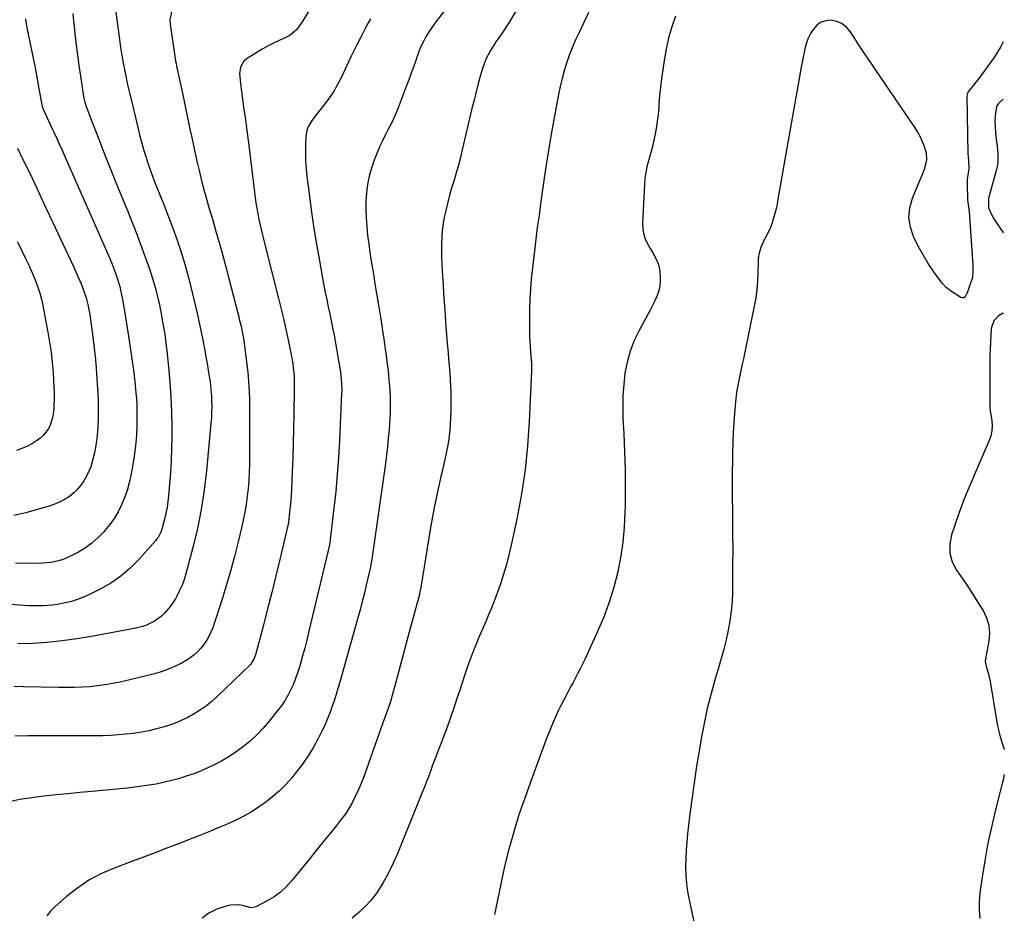
# Model space of a CAD drawing. Units: inches. Extents: x 1852089 to 1857425, y 394738 to 400142.
# Drawn here: x 1856867 to 1857399, y 397917 to 398400 of the extents above; entities that cross this region are included whole.
import ezdxf

# ---------------------------------------------------------------- set-up
doc = ezdxf.new("R2010")
doc.units = ezdxf.units.IN
doc.header["$MEASUREMENT"] = 0
doc.layers.add('7', color=7, linetype='Continuous')
doc.layers.add('8', color=7, linetype='Continuous')

msp = doc.modelspace()

# ---------------------------------------------------------------- linework, layer by layer
at = {"layer": '7', "color": 18}
for points in [[(1857154.26, 398437.24, 1894), (1857130.99, 398398.26, 1894), (1857129.9, 398396.49, 1894), (1857127.64, 398393, 1894), (1857126.46, 398391.29, 1894), (1857124.11, 398387.86, 1894), (1857122.97, 398386.12, 1894), (1857121.21, 398383.32, 1894), (1857119.88, 398380.98, 1894), (1857118.7, 398378.58, 1894), (1857117.72, 398376.1, 1894), (1857116.87, 398373.55, 1894), (1857115.81, 398369.83, 1894), (1857114.57, 398365.37, 1894), (1857113.37, 398360.9, 1894), (1857112.24, 398356.41, 1894), (1857111.15, 398351.92, 1894), (1857105.9, 398329.53, 1894), (1857104.89, 398325.41, 1894), (1857103.82, 398321.3, 1894), (1857102.66, 398317.21, 1894), (1857101.45, 398313.14, 1894), (1857101.27, 398312.56, 1894), (1857100.15, 398308.78, 1894), (1857099.06, 398304.99, 1894), (1857098.05, 398301.18, 1894), (1857096.95, 398296.81, 1894), (1857096.18, 398293.24, 1894), (1857095.55, 398289.65, 1894), (1857095.12, 398286.03, 1894), (1857094.83, 398282.4, 1894), (1857094.69, 398278.74, 1894), (1857094.64, 398275.09, 1894), (1857094.71, 398271.44, 1894), (1857094.86, 398267.79, 1894), (1857095.24, 398261.27, 1894), (1857095.51, 398256.63, 1894), (1857095.8, 398251.99, 1894), (1857096.09, 398247.35, 1894), (1857096.4, 398242.72, 1894), (1857096.57, 398240.26, 1894), (1857096.81, 398236.85, 1894), (1857097.06, 398233.45, 1894), (1857097.34, 398230.04, 1894), (1857097.62, 398226.64, 1894), (1857097.91, 398223.23, 1894), (1857098.2, 398219.83, 1894), (1857098.48, 398216.43, 1894), (1857098.76, 398213.02, 1894), (1857099.11, 398208.75, 1894), (1857099.35, 398205.32, 1894), (1857099.55, 398201.89, 1894), (1857099.68, 398198.45, 1894), (1857099.76, 398195.01, 1894), (1857099.76, 398191.57, 1894), (1857099.71, 398188.13, 1894), (1857099.57, 398184.7, 1894), (1857099.37, 398181.26, 1894), (1857099.29, 398180.1, 1894), (1857098.98, 398176.67, 1894), (1857098.58, 398173.26, 1894), (1857098.03, 398169.87, 1894), (1857097.4, 398166.49, 1894), (1857096.68, 398163.12, 1894), (1857095.94, 398159.76, 1894), (1857095.18, 398156.4, 1894), (1857094.4, 398153.04, 1894), (1857093.21, 398148, 1894), (1857091.9, 398142.12, 1894), (1857090.66, 398136.21, 1894), (1857089.56, 398130.28, 1894), (1857088.55, 398124.34, 1894), (1857083.71, 398094.04, 1894), (1857083.51, 398092.84, 1894), (1857082.88, 398089.87, 1894), (1857082.73, 398089.28, 1894), (1857077.79, 398070.84, 1894), (1857075.98, 398064.08, 1894), (1857074.15, 398057.32, 1894), (1857072.31, 398050.57, 1894), (1857070.47, 398043.82, 1894), (1857067.4, 398032.6, 1894), (1857067.08, 398031.46, 1894), (1857066.02, 398028.06, 1894), (1857064.85, 398024.71, 1894), (1857063.57, 398021.27, 1894), (1857061.92, 398016.7, 1894), (1857054.16, 397994.8, 1894), (1857052.84, 397991.2, 1894), (1857051.44, 397987.63, 1894), (1857049.95, 397984.1, 1894), (1857048.13, 397980.01, 1894), (1857046.56, 397976.88, 1894), (1857044.85, 397973.84, 1894), (1857042.93, 397970.92, 1894), (1857040.86, 397968.09, 1894), (1857038.69, 397965.33, 1894), (1857036.51, 397962.58, 1894), (1857034.31, 397959.84, 1894), (1857032.09, 397957.11, 1894), (1857030.09, 397954.65, 1894), (1857026.87, 397950.69, 1894), (1857023.65, 397946.73, 1894), (1857020.45, 397942.76, 1894), (1857017.25, 397938.79, 1894), (1857013.72, 397934.41, 1894), (1857010.82, 397931.23, 1894), (1857007.7, 397928.33, 1894), (1857004.24, 397925.83, 1894), (1857000.55, 397923.62, 1894), (1856994.3, 397920.37, 1894), (1856992.02, 397919.93, 1894), (1856991.23, 397920.06, 1894), (1856987.95, 397920.99, 1894), (1856985.52, 397921.44, 1894), (1856980.69, 397921.33, 1894), (1856978.28, 397920.76, 1894), (1856973.37, 397919.12, 1894), (1856969.08, 397917.01, 1894), (1856965.33, 397914.32, 1894)], [(1856918.28, 398407.85, 1904), (1856920.69, 398389.2, 1904), (1856921.3, 398384.9, 1904), (1856921.97, 398380.62, 1904), (1856922.74, 398376.35, 1904), (1856923.58, 398372.09, 1904), (1856924.93, 398365.59, 1904), (1856925.6, 398362.6, 1904), (1856926.34, 398359.63, 1904), (1856926.81, 398357.65, 1904), (1856930.79, 398340.89, 1904), (1856931.76, 398337, 1904), (1856932.79, 398333.12, 1904), (1856933.92, 398329.28, 1904), (1856935.1, 398325.44, 1904), (1856935.58, 398323.93, 1904), (1856936.6, 398320.88, 1904), (1856937.65, 398317.84, 1904), (1856938.76, 398314.83, 1904), (1856939.91, 398311.82, 1904), (1856941.12, 398308.75, 1904), (1856942.88, 398304.4, 1904), (1856944.66, 398300.06, 1904), (1856945.23, 398298.6, 1904), (1856945.79, 398297.14, 1904), (1856949.53, 398287.25, 1904), (1856951.84, 398280.8, 1904), (1856954.01, 398274.31, 1904), (1856955.96, 398267.75, 1904), (1856957.77, 398261.15, 1904), (1856959.41, 398254.72, 1904), (1856961.07, 398247.98, 1904), (1856962.65, 398241.23, 1904), (1856964.11, 398234.45, 1904), (1856965.5, 398227.66, 1904), (1856966.77, 398221.16, 1904), (1856967.45, 398217.6, 1904), (1856968.09, 398214.03, 1904), (1856968.69, 398210.46, 1904), (1856969.25, 398206.88, 1904), (1856969.46, 398205.49, 1904), (1856969.84, 398202.59, 1904), (1856970.16, 398199.69, 1904), (1856970.37, 398196.78, 1904), (1856970.52, 398193.86, 1904), (1856970.56, 398190.71, 1904), (1856970.52, 398187.72, 1904), (1856970.37, 398184.73, 1904), (1856970.15, 398181.74, 1904), (1856967.75, 398156.13, 1904), (1856966.51, 398145.63, 1904), (1856964.91, 398135.2, 1904), (1856962.79, 398124.86, 1904), (1856960.32, 398114.58, 1904), (1856956.54, 398100.43, 1904), (1856955.59, 398097.32, 1904), (1856954.5, 398094.26, 1904), (1856953.19, 398091.29, 1904), (1856951.74, 398088.38, 1904), (1856950.94, 398086.92, 1904), (1856948.35, 398082.83, 1904), (1856945.13, 398079.03, 1904), (1856943.4, 398077.44, 1904), (1856939.62, 398074.73, 1904), (1856935.38, 398072.71, 1904), (1856933.17, 398071.91, 1904), (1856928.61, 398070.76, 1904), (1856905.59, 398066.48, 1904), (1856897.66, 398065.17, 1904), (1856889.7, 398064.09, 1904), (1856881.71, 398063.33, 1904), (1856873.69, 398062.8, 1904), (1856865.65, 398062.58, 1904)], [(1857096.63, 398405.18, 1896), (1857092.34, 398399.64, 1896), (1857090.7, 398397.44, 1896), (1857089.11, 398395.2, 1896), (1857087.62, 398392.9, 1896), (1857086.18, 398390.56, 1896), (1857084.87, 398388.15, 1896), (1857083.66, 398385.7, 1896), (1857082.6, 398383.18, 1896), (1857081.66, 398380.6, 1896), (1857080.93, 398378.43, 1896), (1857079.67, 398374.74, 1896), (1857078.38, 398371.07, 1896), (1857077.04, 398367.41, 1896), (1857075.67, 398363.77, 1896), (1857071.26, 398352.29, 1896), (1857070.03, 398349.25, 1896), (1857068.71, 398346.24, 1896), (1857067.28, 398343.28, 1896), (1857065.77, 398340.36, 1896), (1857064.26, 398337.44, 1896), (1857062.81, 398334.49, 1896), (1857061.45, 398331.5, 1896), (1857060.17, 398328.47, 1896), (1857058.31, 398323.9, 1896), (1857056.8, 398319.63, 1896), (1857055.56, 398315.29, 1896), (1857054.71, 398310.86, 1896), (1857054.13, 398306.36, 1896), (1857053.88, 398301.82, 1896), (1857053.79, 398297.28, 1896), (1857053.95, 398292.74, 1896), (1857054.27, 398288.2, 1896), (1857054.29, 398287.97, 1896), (1857054.79, 398283.32, 1896), (1857055.35, 398278.68, 1896), (1857056, 398274.06, 1896), (1857056.71, 398269.44, 1896), (1857057.03, 398267.47, 1896), (1857057.89, 398262.28, 1896), (1857058.74, 398257.08, 1896), (1857059.6, 398251.89, 1896), (1857060.46, 398246.69, 1896), (1857061.54, 398240.14, 1896), (1857061.85, 398238.22, 1896), (1857062.44, 398234.38, 1896), (1857063, 398230.52, 1896), (1857063.28, 398228.6, 1896), (1857063.84, 398224.75, 1896), (1857064.28, 398221.76, 1896), (1857064.75, 398218.34, 1896), (1857065.2, 398214.92, 1896), (1857065.6, 398211.49, 1896), (1857065.96, 398208.05, 1896), (1857066.28, 398204.92, 1896), (1857066.54, 398201.99, 1896), (1857066.75, 398199.05, 1896), (1857066.88, 398196.11, 1896), (1857066.96, 398193.17, 1896), (1857066.97, 398190.23, 1896), (1857066.92, 398187.29, 1896), (1857066.78, 398184.35, 1896), (1857066.6, 398181.41, 1896), (1857066.35, 398178.17, 1896), (1857065.95, 398173.62, 1896), (1857065.5, 398169.07, 1896), (1857064.95, 398164.54, 1896), (1857064.35, 398160.01, 1896), (1857057.17, 398109.62, 1896), (1857057.02, 398108.55, 1896), (1857056.68, 398106.41, 1896), (1857056.09, 398103.21, 1896), (1857055.63, 398101.09, 1896), (1857054.07, 398094.29, 1896), (1857053.01, 398089.84, 1896), (1857051.91, 398085.4, 1896), (1857050.74, 398080.98, 1896), (1857049.52, 398076.57, 1896), (1857039.71, 398041.86, 1896), (1857038.72, 398038.46, 1896), (1857037.69, 398035.07, 1896), (1857036.61, 398031.7, 1896), (1857035.5, 398028.34, 1896), (1857034.3, 398025.01, 1896), (1857033, 398021.72, 1896), (1857031.57, 398018.49, 1896), (1857030.05, 398015.29, 1896), (1857028.07, 398011.35, 1896), (1857025.32, 398006.32, 1896), (1857022.35, 398001.44, 1896), (1857019.05, 397996.78, 1896), (1857015.52, 397992.27, 1896), (1857013.76, 397990.18, 1896), (1857010.53, 397986.59, 1896), (1857007.15, 397983.17, 1896), (1857003.55, 397979.98, 1896), (1856999.79, 397976.96, 1896), (1856995.84, 397974.19, 1896), (1856991.78, 397971.6, 1896), (1856987.56, 397969.27, 1896), (1856983.24, 397967.13, 1896), (1856978.82, 397965.15, 1896), (1856974.38, 397963.22, 1896), (1856969.91, 397961.36, 1896), (1856965.43, 397959.54, 1896), (1856962.72, 397958.47, 1896), (1856958.37, 397956.75, 1896), (1856954.02, 397955.04, 1896), (1856949.66, 397953.34, 1896), (1856945.3, 397951.65, 1896), (1856940.94, 397949.97, 1896), (1856936.57, 397948.31, 1896), (1856932.2, 397946.65, 1896), (1856927.82, 397945.01, 1896), (1856917.53, 397941.17, 1896), (1856910.69, 397938.18, 1896), (1856904.13, 397934.73, 1896), (1856897.99, 397930.57, 1896), (1856892.13, 397925.96, 1896), (1856885.75, 397920.34, 1896), (1856883.5, 397918.03, 1896), (1856881.52, 397915.54, 1896)], [(1856895.6, 398403.17, 1906), (1856895.95, 398398.93, 1906), (1856896.36, 398394.69, 1906), (1856896.67, 398391.9, 1906), (1856897.32, 398386.28, 1906), (1856898.02, 398380.66, 1906), (1856898.79, 398375.05, 1906), (1856899.61, 398369.45, 1906), (1856901.29, 398358.44, 1906), (1856901.46, 398357.41, 1906), (1856901.93, 398355.39, 1906), (1856902.88, 398352.42, 1906), (1856903.9, 398349.79, 1906), (1856905.47, 398345.85, 1906), (1856905.99, 398344.53, 1906), (1856909.53, 398335.4, 1906), (1856911.82, 398329.53, 1906), (1856914.14, 398323.66, 1906), (1856916.48, 398317.8, 1906), (1856918.84, 398311.95, 1906), (1856925.35, 398295.9, 1906), (1856927.27, 398291.11, 1906), (1856929.15, 398286.3, 1906), (1856930.99, 398281.48, 1906), (1856932.8, 398276.65, 1906), (1856934.68, 398271.54, 1906), (1856935.51, 398269.25, 1906), (1856937.11, 398264.65, 1906), (1856937.89, 398262.34, 1906), (1856939.33, 398257.68, 1906), (1856939.98, 398255.34, 1906), (1856940.8, 398252.19, 1906), (1856941.47, 398249.42, 1906), (1856942.1, 398246.65, 1906), (1856942.67, 398243.86, 1906), (1856943.2, 398241.07, 1906), (1856943.84, 398237.55, 1906), (1856944.61, 398232.98, 1906), (1856945.32, 398228.41, 1906), (1856945.93, 398223.82, 1906), (1856946.48, 398219.22, 1906), (1856947.24, 398212.16, 1906), (1856947.98, 398204.02, 1906), (1856948.55, 398195.86, 1906), (1856948.84, 398187.7, 1906), (1856948.96, 398179.52, 1906), (1856948.94, 398174.28, 1906), (1856948.85, 398167.93, 1906), (1856948.64, 398161.58, 1906), (1856948.28, 398155.24, 1906), (1856947.81, 398148.9, 1906), (1856947.26, 398142.67, 1906), (1856946.91, 398139.47, 1906), (1856946.45, 398136.28, 1906), (1856945.84, 398133.12, 1906), (1856945.12, 398129.98, 1906), (1856944.05, 398125.74, 1906), (1856943.05, 398122.81, 1906), (1856941.57, 398120.08, 1906), (1856940.96, 398119.25, 1906), (1856940.3, 398118.45, 1906), (1856931.18, 398108.12, 1906), (1856926.49, 398103.4, 1906), (1856921.49, 398099.08, 1906), (1856916.03, 398095.36, 1906), (1856910.27, 398092.05, 1906), (1856904.46, 398089.15, 1906), (1856901.31, 398087.72, 1906), (1856898.1, 398086.47, 1906), (1856894.8, 398085.48, 1906), (1856891.45, 398084.66, 1906), (1856889.69, 398084.3, 1906), (1856887.16, 398083.85, 1906), (1856884.62, 398083.48, 1906), (1856882.06, 398083.24, 1906), (1856879.5, 398083.08, 1906), (1856876.92, 398083.02, 1906), (1856874.35, 398083.01, 1906), (1856871.78, 398083.09, 1906), (1856869.21, 398083.23, 1906), (1856856.52, 398084.1, 1906)], [(1857056.37, 398400.43, 1898), (1857053.89, 398395.96, 1898), (1857053.46, 398395.14, 1898), (1857050.89, 398390.18, 1898), (1857048.38, 398385.2, 1898), (1857045.93, 398380.19, 1898), (1857043.54, 398375.15, 1898), (1857040.27, 398368.16, 1898), (1857038.38, 398364.49, 1898), (1857036.33, 398360.92, 1898), (1857034.02, 398357.52, 1898), (1857031.53, 398354.22, 1898), (1857028.91, 398350.99, 1898), (1857026.38, 398347.73, 1898), (1857025.16, 398346.07, 1898), (1857022.98, 398342.63, 1898), (1857022.19, 398340.8, 1898), (1857021.46, 398336.86, 1898), (1857021.25, 398332.32, 1898), (1857021.16, 398328, 1898), (1857021.23, 398323.68, 1898), (1857021.52, 398319.37, 1898), (1857021.95, 398315.07, 1898), (1857023.12, 398305.94, 1898), (1857024.32, 398297.09, 1898), (1857025.61, 398288.26, 1898), (1857027.04, 398279.44, 1898), (1857028.56, 398270.64, 1898), (1857030.45, 398260.16, 1898), (1857031.17, 398256.3, 1898), (1857031.92, 398252.45, 1898), (1857032.7, 398248.6, 1898), (1857033.51, 398244.76, 1898), (1857034.34, 398240.86, 1898), (1857035.12, 398237.08, 1898), (1857035.87, 398233.29, 1898), (1857036.61, 398229.5, 1898), (1857036.84, 398228.27, 1898), (1857037.43, 398225.09, 1898), (1857038.01, 398221.91, 1898), (1857038.56, 398218.72, 1898), (1857039.1, 398215.53, 1898), (1857039.72, 398211.77, 1898), (1857040.11, 398209.15, 1898), (1857040.51, 398205.83, 1898), (1857040.73, 398202.89, 1898), (1857040.77, 398199.94, 1898), (1857040.75, 398198.95, 1898), (1857040.71, 398197.97, 1898), (1857039.56, 398172.39, 1898), (1857039.05, 398163.24, 1898), (1857038.4, 398154.09, 1898), (1857037.56, 398144.95, 1898), (1857036.58, 398135.83, 1898), (1857034.58, 398118.89, 1898), (1857034.5, 398118.25, 1898), (1857034.19, 398116.33, 1898), (1857033.93, 398115.06, 1898), (1857033.79, 398114.43, 1898), (1857033.65, 398113.8, 1898), (1857022.89, 398068.64, 1898), (1857021.87, 398064.46, 1898), (1857020.8, 398060.29, 1898), (1857019.68, 398056.14, 1898), (1857018.52, 398052, 1898), (1857017.94, 398050.01, 1898), (1857016.97, 398046.9, 1898), (1857015.89, 398043.82, 1898), (1857014.67, 398040.8, 1898), (1857013.36, 398037.82, 1898), (1857011.87, 398034.92, 1898), (1857010.25, 398032.11, 1898), (1857008.43, 398029.42, 1898), (1857006.48, 398026.81, 1898), (1857001.56, 398020.71, 1898), (1856998.37, 398017, 1898), (1856995.02, 398013.45, 1898), (1856991.44, 398010.14, 1898), (1856987.71, 398006.98, 1898), (1856983.77, 398004.08, 1898), (1856979.71, 398001.38, 1898), (1856975.47, 397998.97, 1898), (1856971.11, 397996.75, 1898), (1856968.78, 397995.66, 1898), (1856964.83, 397993.93, 1898), (1856960.84, 397992.34, 1898), (1856956.77, 397990.93, 1898), (1856952.66, 397989.66, 1898), (1856948.08, 397988.43, 1898), (1856944.32, 397987.53, 1898), (1856940.52, 397986.77, 1898), (1856936.7, 397986.1, 1898), (1856932.87, 397985.54, 1898), (1856929.02, 397985.03, 1898), (1856925.17, 397984.59, 1898), (1856921.31, 397984.2, 1898), (1856905.79, 397982.77, 1898), (1856899.28, 397982.16, 1898), (1856892.77, 397981.53, 1898), (1856886.27, 397980.87, 1898), (1856879.76, 397980.2, 1898), (1856873.29, 397979.36, 1898), (1856866.85, 397978.34, 1898), (1856860.46, 397977.02, 1898)], [(1856948.79, 398404.17, 1902), (1856947.95, 398399.74, 1902), (1856948.06, 398397.42, 1902), (1856951.01, 398377.67, 1902), (1856951.07, 398377.31, 1902), (1856951.27, 398376.22, 1902), (1856951.51, 398375.14, 1902), (1856951.59, 398374.77, 1902), (1856954.71, 398360.18, 1902), (1856955.83, 398354.91, 1902), (1856956.94, 398349.64, 1902), (1856958.05, 398344.36, 1902), (1856959.16, 398339.09, 1902), (1856959.22, 398338.77, 1902), (1856960.31, 398333.66, 1902), (1856961.42, 398328.55, 1902), (1856962.58, 398323.45, 1902), (1856963.76, 398318.35, 1902), (1856964.31, 398316.02, 1902), (1856965.26, 398312.11, 1902), (1856966.26, 398308.2, 1902), (1856967.33, 398304.32, 1902), (1856968.45, 398300.44, 1902), (1856969.59, 398296.58, 1902), (1856970.73, 398292.71, 1902), (1856971.85, 398288.84, 1902), (1856972.97, 398284.96, 1902), (1856973.86, 398281.86, 1902), (1856975.39, 398276.42, 1902), (1856976.9, 398270.98, 1902), (1856978.36, 398265.52, 1902), (1856979.79, 398260.06, 1902), (1856984.47, 398241.94, 1902), (1856984.96, 398240.02, 1902), (1856985.44, 398238.1, 1902), (1856986.38, 398234.26, 1902), (1856986.82, 398232.34, 1902), (1856987.54, 398228.45, 1902), (1856987.83, 398226.5, 1902), (1856989.19, 398216.25, 1902), (1856989.99, 398209.16, 1902), (1856990.59, 398202.05, 1902), (1856990.9, 398194.93, 1902), (1856991.02, 398187.79, 1902), (1856990.93, 398159.39, 1902), (1856990.83, 398155.08, 1902), (1856990.62, 398150.77, 1902), (1856990.25, 398146.47, 1902), (1856989.77, 398142.18, 1902), (1856989.13, 398137.9, 1902), (1856988.41, 398133.65, 1902), (1856987.56, 398129.41, 1902), (1856986.62, 398125.2, 1902), (1856984.81, 398117.67, 1902), (1856982.82, 398109.72, 1902), (1856980.7, 398101.81, 1902), (1856978.4, 398093.95, 1902), (1856975.98, 398086.12, 1902), (1856971.94, 398073.53, 1902), (1856971.08, 398071.14, 1902), (1856970.1, 398068.81, 1902), (1856968.97, 398066.55, 1902), (1856967.72, 398064.35, 1902), (1856966.29, 398062.26, 1902), (1856964.74, 398060.28, 1902), (1856963.01, 398058.45, 1902), (1856961.16, 398056.73, 1902), (1856960.99, 398056.6, 1902), (1856958.91, 398054.98, 1902), (1856956.74, 398053.49, 1902), (1856954.46, 398052.18, 1902), (1856950.15, 398050.12, 1902), (1856946.73, 398048.69, 1902), (1856943.25, 398047.4, 1902), (1856939.71, 398046.32, 1902), (1856936.12, 398045.38, 1902), (1856921.03, 398041.9, 1902), (1856916.97, 398041.06, 1902), (1856912.88, 398040.34, 1902), (1856908.78, 398039.8, 1902), (1856904.65, 398039.39, 1902), (1856900.5, 398039.13, 1902), (1856896.36, 398038.95, 1902), (1856892.21, 398038.89, 1902), (1856888.05, 398038.91, 1902), (1856868.64, 398039.29, 1902), (1856863.85, 398039.4, 1902)], [(1856869.88, 398400.44, 1908), (1856870.32, 398397.63, 1908), (1856870.82, 398394.84, 1908), (1856871.37, 398392.05, 1908), (1856873, 398384.25, 1908), (1856874.06, 398379.09, 1908), (1856875.09, 398373.92, 1908), (1856876.07, 398368.75, 1908), (1856877.03, 398363.57, 1908), (1856878.78, 398353.89, 1908), (1856878.93, 398353.2, 1908), (1856879.35, 398351.87, 1908), (1856879.49, 398351.55, 1908), (1856879.63, 398351.23, 1908), (1856884.45, 398340.87, 1908), (1856885.31, 398339.03, 1908), (1856887, 398335.32, 1908), (1856887.84, 398333.47, 1908), (1856889.5, 398329.75, 1908), (1856891.15, 398326.03, 1908), (1856914.3, 398273.73, 1908), (1856915.56, 398270.79, 1908), (1856916.75, 398267.82, 1908), (1856917.87, 398264.82, 1908), (1856918.93, 398261.8, 1908), (1856919.65, 398259.65, 1908), (1856920.84, 398255.69, 1908), (1856921.34, 398253.68, 1908), (1856922.19, 398249.63, 1908), (1856922.93, 398245.56, 1908), (1856923.28, 398243.52, 1908), (1856925.64, 398228.84, 1908), (1856926.58, 398222.74, 1908), (1856927.45, 398216.63, 1908), (1856928.23, 398210.5, 1908), (1856928.93, 398204.36, 1908), (1856929.6, 398198.21, 1908), (1856929.87, 398195.14, 1908), (1856930.06, 398192.07, 1908), (1856930.15, 398188.99, 1908), (1856930.15, 398185.91, 1908), (1856930.07, 398180.78, 1908), (1856929.83, 398175.14, 1908), (1856929.41, 398169.52, 1908), (1856928.69, 398163.93, 1908), (1856927.79, 398158.36, 1908), (1856926.89, 398153.56, 1908), (1856925.97, 398149.48, 1908), (1856924.85, 398145.46, 1908), (1856923.45, 398141.53, 1908), (1856921.86, 398137.67, 1908), (1856919.96, 398133.95, 1908), (1856917.85, 398130.36, 1908), (1856915.44, 398126.98, 1908), (1856912.81, 398123.74, 1908), (1856912.13, 398122.98, 1908), (1856909.07, 398119.86, 1908), (1856905.82, 398116.98, 1908), (1856902.28, 398114.46, 1908), (1856898.56, 398112.17, 1908), (1856895.05, 398110.24, 1908), (1856890.71, 398108.28, 1908), (1856888.45, 398107.56, 1908), (1856883.78, 398106.57, 1908), (1856879.03, 398106.09, 1908), (1856876.64, 398106.03, 1908), (1856864.62, 398106.08, 1908)], [(1857174.16, 398403.77, 1892), (1857168.79, 398392.6, 1892), (1857166.97, 398388.63, 1892), (1857165.26, 398384.61, 1892), (1857163.72, 398380.53, 1892), (1857162.27, 398376.4, 1892), (1857161, 398372.22, 1892), (1857159.83, 398368.02, 1892), (1857158.83, 398363.77, 1892), (1857157.94, 398359.49, 1892), (1857155.56, 398346.79, 1892), (1857153.98, 398338.03, 1892), (1857152.48, 398329.25, 1892), (1857151.11, 398320.44, 1892), (1857149.81, 398311.63, 1892), (1857148.24, 398300.34, 1892), (1857147.8, 398297.16, 1892), (1857147.35, 398293.98, 1892), (1857146.89, 398290.8, 1892), (1857146.44, 398287.63, 1892), (1857145.99, 398284.45, 1892), (1857145.57, 398281.26, 1892), (1857145.19, 398278.08, 1892), (1857144.83, 398274.89, 1892), (1857143.19, 398259.62, 1892), (1857142.71, 398254.27, 1892), (1857142.36, 398248.91, 1892), (1857142.19, 398243.54, 1892), (1857142.14, 398238.17, 1892), (1857142.21, 398229.69, 1892), (1857142.24, 398228.55, 1892), (1857142.35, 398226.27, 1892), (1857142.63, 398222.87, 1892), (1857143.02, 398218.02, 1892), (1857143.21, 398214.63, 1892), (1857143.21, 398210.12, 1892), (1857142.08, 398182.57, 1892), (1857141.21, 398169.55, 1892), (1857139.9, 398156.57, 1892), (1857137.93, 398143.69, 1892), (1857135.52, 398130.85, 1892), (1857132.31, 398115.91, 1892), (1857131.07, 398110.62, 1892), (1857129.71, 398105.36, 1892), (1857128.17, 398100.16, 1892), (1857126.51, 398094.98, 1892), (1857125.28, 398091.39, 1892), (1857124.09, 398088.06, 1892), (1857122.85, 398084.75, 1892), (1857121.53, 398081.47, 1892), (1857120.15, 398078.21, 1892), (1857118.74, 398074.97, 1892), (1857117.33, 398071.72, 1892), (1857115.94, 398068.47, 1892), (1857114.56, 398065.21, 1892), (1857113.72, 398063.23, 1892), (1857111.98, 398058.96, 1892), (1857110.31, 398054.66, 1892), (1857108.75, 398050.32, 1892), (1857107.27, 398045.95, 1892), (1857104.35, 398036.96, 1892), (1857103.23, 398033.55, 1892), (1857102.1, 398030.14, 1892), (1857100.95, 398026.74, 1892), (1857099.78, 398023.35, 1892), (1857098.59, 398019.96, 1892), (1857097.37, 398016.58, 1892), (1857096.12, 398013.22, 1892), (1857094.84, 398009.86, 1892), (1857092.38, 398003.49, 1892), (1857091.4, 398000.94, 1892), (1857090.43, 397998.37, 1892), (1857089.47, 397995.81, 1892), (1857088.52, 397993.24, 1892), (1857087.57, 397990.67, 1892), (1857086.6, 397988.11, 1892), (1857085.61, 397985.55, 1892), (1857084.6, 397983.01, 1892), (1857073.33, 397954.99, 1892), (1857072.21, 397952.23, 1892), (1857071.05, 397949.49, 1892), (1857069.86, 397946.75, 1892), (1857068.65, 397944.03, 1892), (1857067.37, 397941.34, 1892), (1857066.04, 397938.68, 1892), (1857064.62, 397936.06, 1892), (1857063.13, 397933.48, 1892), (1857061.61, 397930.93, 1892), (1857059.15, 397927.23, 1892), (1857056.46, 397923.73, 1892), (1857053.44, 397920.51, 1892), (1857050.2, 397917.48, 1892), (1857046.47, 397914.33, 1892)], [(1857398.02, 398387.95, 1888), (1857396.65, 398385.12, 1888), (1857393.22, 398379.54, 1888), (1857387.78, 398371.99, 1888), (1857384.89, 398368.1, 1888), (1857381.89, 398364.31, 1888), (1857379.06, 398360.81, 1888), (1857378.44, 398358.53, 1888), (1857379.04, 398327.35, 1888), (1857379.11, 398326.01, 1888), (1857379.45, 398323.34, 1888), (1857379.48, 398319.26, 1888), (1857379.12, 398317.04, 1888), (1857378.7, 398313.46, 1888), (1857378.63, 398309.85, 1888), (1857378.81, 398303.9, 1888), (1857378.87, 398302.59, 1888), (1857379.31, 398298.67, 1888), (1857379.67, 398296.07, 1888), (1857379.9, 398293.45, 1888), (1857381.62, 398267.38, 1888), (1857381.68, 398266.37, 1888), (1857381.77, 398264.36, 1888), (1857381.46, 398260.4, 1888), (1857379.97, 398256, 1888), (1857379.15, 398253.62, 1888), (1857378.52, 398251.84, 1888), (1857377.58, 398250.04, 1888), (1857376.93, 398249.59, 1888), (1857376.14, 398249.54, 1888), (1857375.25, 398249.76, 1888), (1857372.13, 398251.64, 1888), (1857369.67, 398253.34, 1888), (1857367.37, 398255.21, 1888), (1857365.33, 398257.36, 1888), (1857363.45, 398259.68, 1888), (1857360.66, 398263.62, 1888), (1857357.64, 398268.12, 1888), (1857354.8, 398272.73, 1888), (1857352.21, 398277.48, 1888), (1857349.79, 398282.33, 1888), (1857349.62, 398282.71, 1888), (1857347.98, 398287.84, 1888), (1857347.22, 398292.99, 1888), (1857347.74, 398298.17, 1888), (1857349.14, 398303.38, 1888), (1857355.73, 398319.47, 1888), (1857356.9, 398324.12, 1888), (1857356.68, 398327.67, 1888), (1857355.38, 398331.71, 1888), (1857354.39, 398334.25, 1888), (1857353.28, 398336.72, 1888), (1857351.97, 398339.1, 1888), (1857350.52, 398341.41, 1888), (1857328.89, 398373.14, 1888), (1857326, 398377.42, 1888), (1857323.14, 398381.71, 1888), (1857320.32, 398386.02, 1888), (1857317.53, 398390.35, 1888), (1857315.47, 398393.58, 1888), (1857313.47, 398395.89, 1888), (1857311.19, 398397.73, 1888), (1857308.49, 398398.86, 1888), (1857304.97, 398399.57, 1888), (1857302.23, 398399.32, 1888), (1857299.73, 398398.58, 1888), (1857297.59, 398397.08, 1888), (1857295.39, 398394.66, 1888), (1857294.01, 398392.36, 1888), (1857292.8, 398389.97, 1888), (1857291.87, 398387.46, 1888), (1857291.12, 398384.88, 1888), (1857290.54, 398382.23, 1888), (1857289.98, 398379.57, 1888), (1857289.46, 398376.9, 1888), (1857288.97, 398374.23, 1888), (1857276.43, 398302.84, 1888), (1857275.93, 398300.25, 1888), (1857275.38, 398297.67, 1888), (1857274.74, 398295.11, 1888), (1857274.05, 398292.57, 1888), (1857273.24, 398290.07, 1888), (1857272.32, 398287.61, 1888), (1857271.24, 398285.21, 1888), (1857268.97, 398280.91, 1888), (1857267.11, 398276.7, 1888), (1857266.26, 398273.76, 1888), (1857265.8, 398270.74, 1888), (1857265.71, 398269.21, 1888), (1857265.6, 398263.15, 1888), (1857265.4, 398258.59, 1888), (1857265.02, 398254.05, 1888), (1857264.4, 398249.54, 1888), (1857263.61, 398245.05, 1888), (1857258.51, 398220.18, 1888), (1857257.76, 398216.59, 1888), (1857257, 398212.99, 1888), (1857256.23, 398209.4, 1888), (1857255.44, 398205.82, 1888), (1857254.72, 398202.22, 1888), (1857254.11, 398198.61, 1888), (1857253.65, 398194.98, 1888), (1857253.29, 398191.33, 1888), (1857252.98, 398187.21, 1888), (1857252.62, 398181.99, 1888), (1857252.32, 398176.76, 1888), (1857252.09, 398171.53, 1888), (1857251.92, 398166.3, 1888), (1857251.82, 398161.06, 1888), (1857251.75, 398155.83, 1888), (1857251.73, 398150.59, 1888), (1857251.76, 398145.36, 1888), (1857251.9, 398130.58, 1888), (1857251.96, 398122.16, 1888), (1857251.98, 398113.75, 1888), (1857251.96, 398105.33, 1888), (1857251.9, 398096.92, 1888), (1857251.84, 398090.53, 1888), (1857251.63, 398085.32, 1888), (1857251.21, 398080.14, 1888), (1857250.48, 398075, 1888), (1857249.54, 398069.88, 1888), (1857248.38, 398064.79, 1888), (1857247.15, 398059.72, 1888), (1857245.79, 398054.68, 1888), (1857244.35, 398049.66, 1888), (1857242.57, 398043.7, 1888), (1857240.32, 398035.68, 1888), (1857238.27, 398027.61, 1888), (1857236.52, 398019.48, 1888), (1857234.95, 398011.3, 1888), (1857233.96, 398005.56, 1888), (1857232.47, 397996.5, 1888), (1857231.09, 397987.42, 1888), (1857229.85, 397978.33, 1888), (1857228.71, 397969.21, 1888), (1857227.63, 397959.89, 1888), (1857227.18, 397955.42, 1888), (1857226.84, 397950.95, 1888), (1857226.64, 397946.47, 1888), (1857226.54, 397941.98, 1888), (1857226.66, 397937.51, 1888), (1857226.98, 397933.06, 1888), (1857227.6, 397928.63, 1888), (1857228.41, 397924.23, 1888), (1857233.01, 397903.32, 1888)], [(1857398.08, 398356.89, 1886), (1857395.91, 398354.91, 1886), (1857395.57, 398354.56, 1886), (1857394.5, 398352.92, 1886), (1857393.75, 398348.14, 1886), (1857393.65, 398344.29, 1886), (1857393.68, 398342.37, 1886), (1857393.92, 398338.54, 1886), (1857394.5, 398333.81, 1886), (1857394.77, 398331.6, 1886), (1857395.2, 398327.16, 1886), (1857395.18, 398322.7, 1886), (1857394.86, 398320.52, 1886), (1857394.37, 398318.35, 1886), (1857390.11, 398303.17, 1886), (1857390.1, 398298.18, 1886), (1857392.02, 398294.18, 1886), (1857393.11, 398292.23, 1886), (1857395.48, 398288.46, 1886), (1857396.76, 398286.63, 1886), (1857398.2, 398284.67, 1886)], [(1856865.61, 398279.76, 1912), (1856867.8, 398275.31, 1912), (1856869.96, 398270.84, 1912), (1856871.86, 398266.82, 1912), (1856873.01, 398264.34, 1912), (1856874.11, 398261.83, 1912), (1856875.15, 398259.3, 1912), (1856876.15, 398256.75, 1912), (1856877.05, 398254.17, 1912), (1856877.86, 398251.56, 1912), (1856878.53, 398248.91, 1912), (1856879.11, 398246.24, 1912), (1856882.03, 398230.97, 1912), (1856882.97, 398225.56, 1912), (1856883.78, 398220.13, 1912), (1856884.39, 398214.67, 1912), (1856884.87, 398209.2, 1912), (1856885.17, 398204.96, 1912), (1856885.35, 398201.59, 1912), (1856885.44, 398198.23, 1912), (1856885.41, 398194.86, 1912), (1856885.3, 398191.49, 1912), (1856885.19, 398189.25, 1912), (1856884.59, 398184.84, 1912), (1856883.24, 398180.6, 1912), (1856882.22, 398178.64, 1912), (1856879.55, 398175.22, 1912), (1856877.89, 398173.76, 1912), (1856876.36, 398172.63, 1912), (1856873.71, 398170.89, 1912), (1856870.96, 398169.35, 1912), (1856868.06, 398168.13, 1912), (1856865.05, 398167.11, 1912)], [(1857398.28, 398241.24, 1886), (1857397.81, 398241.02, 1886), (1857395.65, 398239.78, 1886), (1857393.04, 398237.09, 1886), (1857391.6, 398232.98, 1886), (1857390.89, 398218.13, 1886), (1857390.82, 398216.42, 1886), (1857390.8, 398213, 1886), (1857390.88, 398209.46, 1886), (1857390.92, 398204.65, 1886), (1857390.9, 398199.84, 1886), (1857390.89, 398198.24, 1886), (1857390.85, 398191.27, 1886), (1857390.86, 398190.81, 1886), (1857391.15, 398188.11, 1886), (1857391.22, 398187.67, 1886), (1857391.91, 398183.07, 1886), (1857392.09, 398180.35, 1886), (1857391.96, 398177.67, 1886), (1857391.39, 398175.05, 1886), (1857390.52, 398172.47, 1886), (1857383.07, 398155.35, 1886), (1857380.03, 398148.11, 1886), (1857377.11, 398140.83, 1886), (1857374.36, 398133.49, 1886), (1857371.73, 398126.09, 1886), (1857370.15, 398121.46, 1886), (1857369.23, 398116.47, 1886), (1857369.23, 398111.61, 1886), (1857370.61, 398106.95, 1886), (1857372.9, 398102.43, 1886), (1857375.99, 398097.99, 1886), (1857379.02, 398093.52, 1886), (1857381.96, 398088.99, 1886), (1857384.85, 398084.42, 1886), (1857387.27, 398080.51, 1886), (1857389.11, 398076.6, 1886), (1857390.34, 398072.58, 1886), (1857390.65, 398068.39, 1886), (1857390.34, 398064.08, 1886), (1857388.9, 398056.41, 1886), (1857388.7, 398055.27, 1886), (1857388.42, 398052.99, 1886), (1857389.08, 398049.7, 1886), (1857390.2, 398046.34, 1886), (1857391.15, 398042.24, 1886), (1857394.55, 398021.25, 1886), (1857395.11, 398018.26, 1886), (1857395.75, 398015.28, 1886), (1857396.53, 398012.34, 1886), (1857397.39, 398009.42, 1886), (1857398.6, 398005.65, 1886), (1857398.68, 398005.38, 1886)], [(1857398.71, 397991.88, 1886), (1857398.08, 397989.04, 1886), (1857397.58, 397986.98, 1886), (1857393.61, 397971.38, 1886), (1857391.55, 397962.71, 1886), (1857389.69, 397953.99, 1886), (1857388.11, 397945.22, 1886), (1857386.73, 397936.4, 1886), (1857385.55, 397927.97, 1886), (1857385.15, 397923.36, 1886), (1857385.08, 397918.76, 1886), (1857385.5, 397914.17, 1886)], [(1857398.71, 397991.92, 1886), (1857398.71, 397991.88, 1886)]]:
    msp.add_polyline3d(points, dxfattribs=at)
at = {"layer": '8', "color": 18}
for points in [[(1857025.39, 398408.43, 1900), (1857019.46, 398398.65, 1900), (1857016.47, 398394.67, 1900), (1857012.73, 398391.41, 1900), (1857011.3, 398390.57, 1900), (1857006.9, 398388.59, 1900), (1857003.94, 398387.24, 1900), (1857001.03, 398385.79, 1900), (1856998.19, 398384.21, 1900), (1856995.4, 398382.54, 1900), (1856989.76, 398378.98, 1900), (1856987.87, 398377.4, 1900), (1856986.01, 398374.22, 1900), (1856985.6, 398370.6, 1900), (1856986.33, 398363.89, 1900), (1856986.81, 398359.69, 1900), (1856987.33, 398355.5, 1900), (1856987.92, 398351.32, 1900), (1856988.54, 398347.14, 1900), (1856989.17, 398342.96, 1900), (1856989.77, 398338.78, 1900), (1856990.32, 398334.59, 1900), (1856990.83, 398330.4, 1900), (1856992.59, 398315.5, 1900), (1856992.94, 398312.58, 1900), (1856993.29, 398309.67, 1900), (1856993.66, 398306.76, 1900), (1856994.03, 398303.85, 1900), (1856994.44, 398300.94, 1900), (1856994.9, 398298.04, 1900), (1856995.43, 398295.16, 1900), (1856996.07, 398291.93, 1900), (1856996.73, 398288.89, 1900), (1856997.42, 398285.85, 1900), (1856998.14, 398282.82, 1900), (1856998.89, 398279.8, 1900), (1857006.7, 398249.21, 1900), (1857008.13, 398243.4, 1900), (1857009.52, 398237.58, 1900), (1857010.82, 398231.74, 1900), (1857012.06, 398225.89, 1900), (1857013.53, 398218.74, 1900), (1857014.33, 398214.15, 1900), (1857014.62, 398211.83, 1900), (1857015.02, 398207.18, 1900), (1857015.13, 398204.85, 1900), (1857015.17, 398200.19, 1900), (1857014.95, 398186.64, 1900), (1857014.79, 398178.84, 1900), (1857014.59, 398171.05, 1900), (1857014.32, 398163.25, 1900), (1857014, 398155.46, 1900), (1857013.57, 398145.99, 1900), (1857013.4, 398142.94, 1900), (1857013.2, 398139.89, 1900), (1857012.94, 398136.85, 1900), (1857012.65, 398133.81, 1900), (1857012.05, 398128.17, 1900), (1857011.99, 398127.74, 1900), (1857011.73, 398126.46, 1900), (1857007.38, 398108.15, 1900), (1857005.23, 398099.25, 1900), (1857003.04, 398090.36, 1900), (1857000.77, 398081.49, 1900), (1856998.46, 398072.63, 1900), (1856994.2, 398056.57, 1900), (1856993.32, 398054.2, 1900), (1856991.48, 398051.4, 1900), (1856990.9, 398050.79, 1900), (1856973.76, 398034.29, 1900), (1856970.8, 398031.63, 1900), (1856967.72, 398029.11, 1900), (1856964.48, 398026.82, 1900), (1856961.13, 398024.67, 1900), (1856957.64, 398022.76, 1900), (1856954.07, 398021.03, 1900), (1856950.39, 398019.56, 1900), (1856946.62, 398018.27, 1900), (1856944.79, 398017.72, 1900), (1856940.74, 398016.59, 1900), (1856936.66, 398015.6, 1900), (1856932.54, 398014.81, 1900), (1856928.38, 398014.15, 1900), (1856928.26, 398014.14, 1900), (1856924.14, 398013.66, 1900), (1856920.02, 398013.27, 1900), (1856915.88, 398013.01, 1900), (1856911.74, 398012.85, 1900), (1856907.59, 398012.78, 1900), (1856903.45, 398012.74, 1900), (1856899.3, 398012.73, 1900), (1856895.15, 398012.75, 1900), (1856885.18, 398012.85, 1900), (1856878.18, 398012.85, 1900), (1856871.18, 398012.77, 1900), (1856864.19, 398012.57, 1900)], [(1857221.1, 398401.86, 1890), (1857219.12, 398395.96, 1890), (1857217.39, 398390, 1890), (1857216.03, 398383.94, 1890), (1857214.92, 398377.81, 1890), (1857214.16, 398372.76, 1890), (1857213.52, 398368.13, 1890), (1857212.96, 398363.49, 1890), (1857212.5, 398358.84, 1890), (1857212.12, 398354.18, 1890), (1857212, 398352.45, 1890), (1857211.66, 398348.66, 1890), (1857211.22, 398344.88, 1890), (1857210.64, 398341.12, 1890), (1857209.96, 398337.38, 1890), (1857209.05, 398333.15, 1890), (1857208.29, 398329.95, 1890), (1857207.43, 398326.77, 1890), (1857206.51, 398323.61, 1890), (1857205.66, 398320.44, 1890), (1857204.98, 398317.25, 1890), (1857204.54, 398314.01, 1890), (1857204.26, 398310.74, 1890), (1857203.29, 398290.07, 1890), (1857203.39, 398287.12, 1890), (1857203.81, 398284.25, 1890), (1857204.7, 398281.48, 1890), (1857205.91, 398278.79, 1890), (1857207.31, 398276.24, 1890), (1857209.65, 398272.2, 1890), (1857211.76, 398268.11, 1890), (1857212.15, 398266.64, 1890), (1857212.4, 398265.13, 1890), (1857212.76, 398261.34, 1890), (1857212.81, 398258.64, 1890), (1857212.6, 398255.97, 1890), (1857212, 398253.37, 1890), (1857211.13, 398250.8, 1890), (1857210.02, 398248.29, 1890), (1857208.86, 398245.8, 1890), (1857207.63, 398243.34, 1890), (1857206.35, 398240.92, 1890), (1857201.42, 398231.94, 1890), (1857198.77, 398226.41, 1890), (1857196.54, 398220.73, 1890), (1857194.94, 398214.85, 1890), (1857193.76, 398208.82, 1890), (1857193.09, 398202.68, 1890), (1857192.65, 398196.54, 1890), (1857192.56, 398190.37, 1890), (1857192.71, 398184.2, 1890), (1857193.13, 398176.26, 1890), (1857193.54, 398166.42, 1890), (1857193.82, 398156.58, 1890), (1857193.88, 398146.74, 1890), (1857193.81, 398136.89, 1890), (1857193.76, 398134.12, 1890), (1857193.35, 398125.69, 1890), (1857192.58, 398117.3, 1890), (1857191.3, 398108.97, 1890), (1857189.67, 398100.68, 1890), (1857187.53, 398092.51, 1890), (1857185.06, 398084.46, 1890), (1857182.1, 398076.57, 1890), (1857178.81, 398068.79, 1890), (1857172.08, 398054.14, 1890), (1857170.89, 398051.62, 1890), (1857169.67, 398049.12, 1890), (1857168.4, 398046.64, 1890), (1857167.09, 398044.18, 1890), (1857165.76, 398041.73, 1890), (1857164.45, 398039.27, 1890), (1857163.15, 398036.81, 1890), (1857161.86, 398034.34, 1890), (1857159.05, 398028.92, 1890), (1857157.97, 398026.78, 1890), (1857156.93, 398024.62, 1890), (1857154.97, 398020.24, 1890), (1857154.06, 398018.02, 1890), (1857152.3, 398013.56, 1890), (1857151.45, 398011.31, 1890), (1857142.96, 397988.23, 1890), (1857141.86, 397985.23, 1890), (1857140.76, 397982.22, 1890), (1857139.66, 397979.2, 1890), (1857138.57, 397976.19, 1890), (1857137.51, 397973.17, 1890), (1857136.49, 397970.13, 1890), (1857135.53, 397967.07, 1890), (1857134.61, 397964.01, 1890), (1857132.79, 397957.73, 1890), (1857131.07, 397951.5, 1890), (1857129.45, 397945.24, 1890), (1857128, 397938.94, 1890), (1857126.65, 397932.61, 1890), (1857123.37, 397916.19, 1890)], [(1856865.69, 398330.43, 1910), (1856868.42, 398324.75, 1910), (1856870.96, 398319.46, 1910), (1856873.48, 398314.17, 1910), (1856875.99, 398308.87, 1910), (1856878.49, 398303.56, 1910), (1856896.09, 398266.05, 1910), (1856897.21, 398263.62, 1910), (1856898.3, 398261.17, 1910), (1856899.35, 398258.72, 1910), (1856900.37, 398256.25, 1910), (1856901, 398254.69, 1910), (1856902.26, 398251.25, 1910), (1856902.79, 398249.49, 1910), (1856903.68, 398245.93, 1910), (1856904.37, 398242.32, 1910), (1856904.65, 398240.51, 1910), (1856906.1, 398229.76, 1910), (1856906.85, 398223.77, 1910), (1856907.52, 398217.77, 1910), (1856908.07, 398211.76, 1910), (1856908.54, 398205.74, 1910), (1856908.73, 398202.91, 1910), (1856908.98, 398198.3, 1910), (1856909.16, 398193.69, 1910), (1856909.22, 398189.08, 1910), (1856909.19, 398184.46, 1910), (1856909, 398179.63, 1910), (1856908.66, 398175.27, 1910), (1856908.09, 398170.93, 1910), (1856907.38, 398166.61, 1910), (1856907.07, 398165, 1910), (1856906.23, 398161.56, 1910), (1856905.16, 398158.21, 1910), (1856903.75, 398154.97, 1910), (1856902.12, 398151.83, 1910), (1856901.47, 398150.72, 1910), (1856899.85, 398148.32, 1910), (1856898.06, 398146.08, 1910), (1856895.99, 398144.08, 1910), (1856893.75, 398142.24, 1910), (1856891.31, 398140.67, 1910), (1856888.77, 398139.28, 1910), (1856886.11, 398138.16, 1910), (1856883.35, 398137.21, 1910), (1856870.05, 398133.42, 1910), (1856863.7, 398131.93, 1910)]]:
    msp.add_polyline3d(points, dxfattribs=at)

doc.saveas('drawing.dxf')
